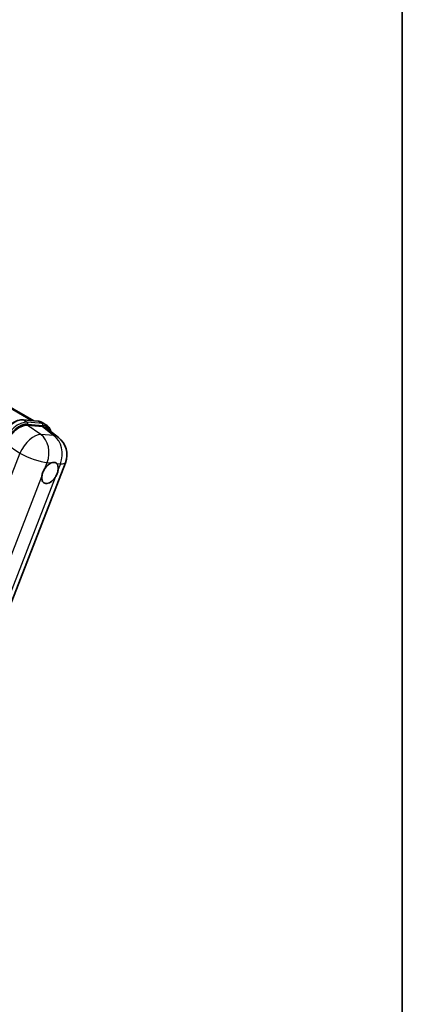
# Model space of a CAD drawing. Units: millimetres. Extents: x 87 to 8564, y 48 to 1734.
# Drawn here: x 2224 to 2433, y 321 to 860 of the extents above; entities that cross this region are included whole.
import ezdxf

# ---------------------------------------------------------------- set-up
doc = ezdxf.new("R2010")
doc.units = ezdxf.units.MM
doc.header["$LTSCALE"] = 6
for name, color, linetype, lineweight in [('Border (ISO)', 7, 'Continuous', 35), ('Visible (ISO)', 7, 'Continuous', 35), ('Visible Narrow (ISO)', 7, 'Continuous', 25)]:
    doc.layers.add(name, color=color, linetype=linetype, lineweight=lineweight)

# ---------------------------------------------------------------- blocks, each defined once
blk = doc.blocks.new('図面枠 tk図枠')
at = {"layer": 'Border (ISO)'}
blk.add_line((405.5, 289), (405.5, 8), dxfattribs=at)

msp = doc.modelspace()

# ---------------------------------------------------------------- linework, layer by layer
at = {"layer": 'Visible (ISO)'}
for p, q in [((2012.318, 766.9349), (2231.2749, 640.52)), ((2225.3641, 641.0479), (2233.6311, 640.3096)), ((2235.9789, 637.3457), (2227.6559, 638.0891)), ((2235.8066, 639.6357), (2237.9279, 638.4109)), ((2238.1918, 636.4978), (2244.718, 631.433)), ((2188.2312, 462.1544), (2248.5482, 617.6123))]:
    msp.add_line(p, q, dxfattribs=at)
msp.add_arc((2237.3608, 621.953), 12, 338.793977, 52.185752, dxfattribs=at)
for centre, major_axis, ratio, start_param, end_param in [((2223.4531, 627.1075), (-5.9517, -10.4466), 0.57952204, 3.40056789, 4.96376802), ((2231.664, 626.3741), (6.0934, 10.4176), 0.57513686, 6.20770977, 6.54772141), ((2240.1436, 611.9973), (3.1875, 5.5209), 0.57735027, 0.64875746, 1.44563764), ((2240.1436, 611.9973), (3.1875, 5.5209), 0.57735027, 5.36114644, 6.15802662), ((2240.1436, 611.9973), (-3.1875, -5.5209), 0.57735027, 5.36114644, 7.72882295)]:
    msp.add_ellipse(centre, major_axis=major_axis, ratio=ratio, start_param=start_param, end_param=end_param, dxfattribs=at)
for points, knots in [([(2212.2826, 629.6514), (2212.7718, 630.9123), (2213.3936, 632.1575), (2214.8446, 634.5038), (2215.6736, 635.6046), (2217.4656, 637.5605), (2218.4282, 638.4154), (2220.4071, 639.7981), (2221.4233, 640.3262), (2223.4323, 640.993), (2224.427, 641.1316), (2225.3641, 641.0479)], [3.14159265, 3.14159265, 3.14159265, 3.14159265, 3.45575192, 3.45575192, 3.76991118, 3.76991118, 4.08407045, 4.08407045, 4.39822972, 4.39822972, 4.71238898, 4.71238898, 4.71238898, 4.71238898]), ([(2233.6311, 640.3096), (2233.7873, 640.2956), (2233.9418, 640.2755), (2234.2469, 640.2229), (2234.3974, 640.1903), (2234.6939, 640.1128), (2234.8397, 640.0678), (2235.1261, 639.9654), (2235.2666, 639.9079), (2235.5414, 639.7809), (2235.6757, 639.7113), (2235.8066, 639.6357)], [4.71238898, 4.71238898, 4.71238898, 4.71238898, 4.764748858, 4.764748858, 4.817108736, 4.817108736, 4.869468613, 4.869468613, 4.921828491, 4.921828491, 4.974188368, 4.974188368, 4.974188368, 4.974188368]), ([(2240.616, 634.6165), (2240.6142, 634.623), (2240.6125, 634.6295), (2240.3876, 635.4689), (2240.0501, 636.2224), (2239.1484, 637.5053), (2238.5824, 638.0331), (2237.9279, 638.4109)], [7.066557063, 7.066557063, 7.066557063, 7.066557063, 7.068583471, 7.068583471, 7.330382858, 7.330382858, 7.592182246, 7.592182246, 7.592182246, 7.592182246]), ([(2235.6778, 610.128), (2235.6837, 610.1814), (2235.6903, 610.235), (2235.7868, 610.9668), (2235.9762, 611.6874), (2236.4901, 613.0121), (2236.852, 613.7121), (2237.3103, 614.4105), (2237.3444, 614.4616), (2237.3789, 614.5124)], [4.482129021, 4.482129021, 4.482129021, 4.482129021, 4.493692618, 4.493692618, 4.639067337, 4.639067337, 4.784442055, 4.784442055, 4.796005652, 4.796005652, 4.796005652, 4.796005652]), ([(2240.7576, 617.5085), (2240.8008, 617.5266), (2240.8439, 617.5439), (2241.4271, 617.7691), (2241.9458, 617.85), (2242.836, 617.7705), (2243.272, 617.6044), (2243.65, 617.2933), (2243.6773, 617.2697), (2243.704, 617.2453)], [4.482129021, 4.482129021, 4.482129021, 4.482129021, 4.493692618, 4.493692618, 4.639067337, 4.639067337, 4.784442055, 4.784442055, 4.796005652, 4.796005652, 4.796005652, 4.796005652]), ([(2244.6094, 613.8666), (2244.6034, 613.8133), (2244.5968, 613.7597), (2244.4979, 613.0292), (2244.2979, 612.3148), (2243.7839, 610.9901), (2243.4328, 610.2839), (2242.9767, 609.5842), (2242.9427, 609.533), (2242.9082, 609.4822)], [4.482129021, 4.482129021, 4.482129021, 4.482129021, 4.493692618, 4.493692618, 4.639067337, 4.639067337, 4.784442055, 4.784442055, 4.796005652, 4.796005652, 4.796005652, 4.796005652])]:
    msp.add_open_spline(points, degree=3, knots=knots, dxfattribs=at)
at = {"layer": 'Visible Narrow (ISO)'}
for p, q in [((2010.5606, 767.4773), (2230.3075, 640.6064)), ((2225.5626, 640.9843), (2233.8296, 640.246)), ((2225.5626, 640.9843), (2227.6839, 639.7596)), ((2235.0964, 633.065), (2227.6559, 638.0891)), ((2235.9509, 639.0212), (2227.6839, 639.7596)), ((2227.949, 638.77), (2236.2161, 638.0316)), ((2233.8296, 640.246), (2235.9509, 639.0212)), ((2235.9789, 637.3457), (2242.3268, 632.4192)), ((2242.3268, 632.4192), (2235.0964, 633.065)), ((2216.1089, 627.8497), (2223.5494, 622.8257)), ((2223.5494, 622.8257), (2162.5703, 465.6613)), ((2237.3789, 614.5124), (2238.6156, 617.6998)), ((2238.6156, 617.6998), (2240.7576, 617.5085)), ((2243.704, 617.2453), (2245.8461, 617.054)), ((2245.8461, 617.054), (2244.6094, 613.8666)), ((2178.7707, 463.4585), (2235.6778, 610.128)), ((2242.9082, 609.4822), (2186.0011, 462.8127))]:
    msp.add_line(p, q, dxfattribs=at)
for centre, major_axis, ratio, start_param, end_param in [((2220.7896, 628.6827), (6.75, 11.6913), 0.57735027, 0.26179939, 1.83259571), ((2225.2974, 640.3009), (0.0667, 0.747), 0.78867513, 5.9323059, 6.28318531), ((2222.9109, 627.458), (6.75, 11.6913), 0.57735027, 0.26179939, 1.83259571), ((2223.4412, 627.1518), (6.375, 11.0418), 0.57735027, 0.26179939, 1.83259571), ((2227.4187, 639.0762), (0.0667, 0.747), 0.78867513, 4.36150957, 5.9323059), ((2233.5644, 639.5625), (0.0667, 0.747), 0.78867513, 5.9323059, 6.28318531), ((2229.0566, 627.9443), (6.75, 11.6913), 0.57735027, 0, 0.26179939), ((2235.6857, 638.3378), (0.0667, 0.747), 0.78867513, 4.36150957, 5.9323059), ((2231.1779, 626.7196), (6.75, 11.6913), 0.57735027, 0, 0.26179939), ((2231.7083, 626.4134), (6.375, 11.0418), 0.57735027, 5.86317441, 6.54498469), ((2230.1303, 622.5988), (6.7153, 9.9451), 0.48615458, 0.3031075, 1.86630763), ((2230.1303, 622.5988), (1.0675, 11.9524), 0.78867513, 4.36150957, 5.84503943), ((2237.3608, 621.953), (-1.0675, -11.9524), 0.78867513, 1.21991692, 2.70344678), ((2237.3608, 621.953), (7.3572, 9.48), 0.62311053, 0, 0.34001164), ((2230.1303, 622.5988), (11.1874, -4.3407), 0.21132487, 4.16774113, 5.65127099), ((2237.3608, 621.953), (11.1874, -4.3407), 0.21132487, 5.65127099, 6.28318531)]:
    msp.add_ellipse(centre, major_axis=major_axis, ratio=ratio, start_param=start_param, end_param=end_param, dxfattribs=at)

# ---------------------------------------------------------------- block references
at = {"xscale": 6, "yscale": 6, "zscale": 6}
msp.add_blockref('図面枠 tk図枠', (0, 0), dxfattribs=at)

doc.saveas('drawing.dxf')
